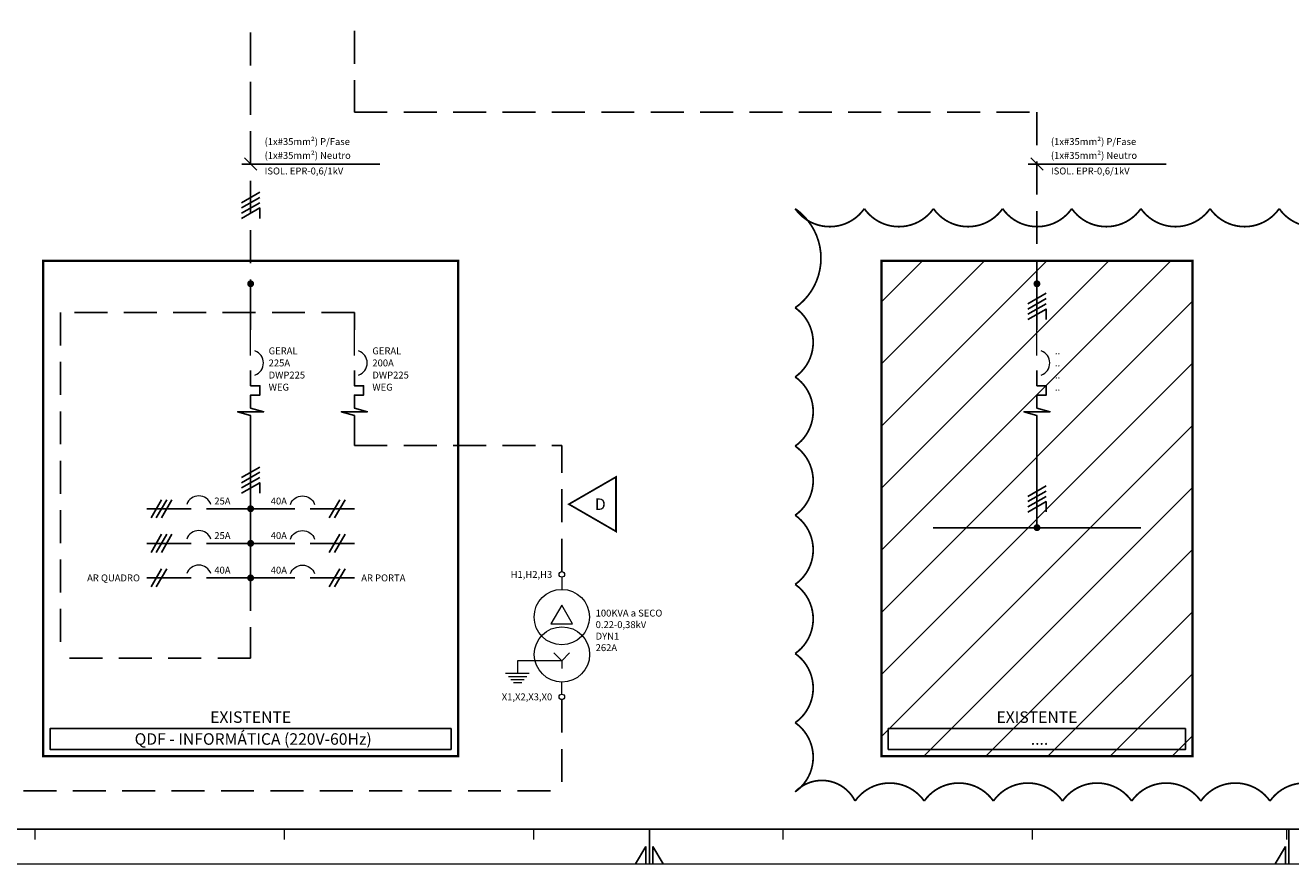
# Model space of a CAD drawing. Units: millimetres. Extents: x 0 to 1189, y 0 to 841.
# Drawn here: x 454 to 820, y 0 to 242 of the extents above; entities that cross this region are included whole.
import ezdxf
from ezdxf.enums import TextEntityAlignment as Align

# ---------------------------------------------------------------- set-up
doc = ezdxf.new("R2010")
doc.units = ezdxf.units.MM
doc.header["$LTSCALE"] = 1.5
doc.linetypes.add('DASHDOT2', pattern=[12.7, 6.35, -3.175, 0, -3.175])
doc.linetypes.add('HIDDEN', pattern=[9.525, 6.35, -3.175])
doc.layers.add('1', color=1, linetype='Continuous', lineweight=0)
for name, color, linetype in [('Barramento', 6, 'Continuous'), ('Cabo Externo Existente', 3, 'HIDDEN'), ('Cabo interno', 4, 'Continuous'), ('Componente', 5, 'Continuous'), ('Formato', 7, 'Continuous'), ('Texto', 7, 'Continuous')]:
    doc.layers.add(name, color=color, linetype=linetype)
doc.styles.add('Arial', font='arial.ttf')
doc.styles.add('CELTIM', font='romantic.ttf')
doc.styles.add('romans', font='romans.shx')

# ---------------------------------------------------------------- blocks, each defined once
blk = doc.blocks.new('DJ-1')
at = {"layer": 'Componente', "linetype": 'Continuous', "lineweight": 0}
blk.add_line((0, 10.45), (0, 14.45), dxfattribs=at)
at = {"layer": 'Componente'}
blk.add_lwpolyline([(0, -1), (0, 1), (-2.05, 1.59), (2.05, 1.59), (0, 2.17), (0, 4.22), (1.46, 4.22), (1.46, 5.68), (0, 5.68), (0, 8.05)], dxfattribs=at)
at = {"layer": 'Componente', "linetype": 'Continuous', "lineweight": 0}
blk.add_arc((0, 9.25), 2.02, 289.4712, 70.5288, dxfattribs=at)
blk = doc.blocks.new('PADRÃO A0')
at = {"layer": 'Formato', "lineweight": 13}
for p, q in [((456.32, 7), (456.32, 10)), ((528.45, 7), (528.45, 10)), ((600.57, 7), (600.57, 10)), ((634, 10), (634, 0)), ((672.7, 7), (672.7, 10)), ((744.82, 7), (744.82, 10)), ((818.38, 7), (818.38, 10)), ((819, 10), (819, 0))]:
    blk.add_line(p, q, dxfattribs=at)
at = {"layer": 'Formato'}
for p, q in [((634, 10), (634, 0)), ((819, 10), (819, 0)), ((633, 5), (630, 0)), ((633, 0), (633, 5)), ((635, 5), (638, 0)), ((635, 0), (635, 5)), ((818, 5), (815, 0)), ((818, 0), (818, 5))]:
    blk.add_line(p, q, dxfattribs=at)
at = {"layer": 'Formato', "color": 9, "lineweight": 13}
blk.add_lwpolyline([(0, 0), (1189, 0), (1189, 841), (0, 841)], close=True, dxfattribs=at)
at = {"layer": 'Formato', "const_width": 0.5}
blk.add_lwpolyline([(1179, 10), (25, 10), (25, 831), (1179, 831)], close=True, dxfattribs=at)
at = {"layer": 'Formato', "color": 3, "style": 'romans'}
for tag, p in [('10', (1014, 176.44)), ('11', (1028.01, 176.44)), ('07', (1014, 171.17)), ('08', (1028.01, 171.17)), ('04', (1014, 166.32)), ('05', (1028.01, 166.32)), ('01', (1013.62, 161.81)), ('02', (1028.07, 161.81))]:
    blk.add_attdef(tag, text='', height=2, dxfattribs=at).set_placement(p, align=Align.MIDDLE_CENTER)
for tag, p in [('12', (1040.1, 176.44)), ('09', (1040.1, 171.17)), ('06', (1040.08, 166.32)), ('03', (1040.08, 161.81))]:
    blk.add_attdef(tag, text='', height=2, dxfattribs=at).set_placement(p, align=Align.MIDDLE_LEFT)
at = {"layer": 'Formato', "color": 3}
for tag, p, height, style in [('2015', (1080, 150.5), 2, 'romans'), ('2015', (1080, 145.52), 2, 'romans'), ('CREA_Nº', (1028, 140.52), 2, 'romans'), ('ESCALA', (1028, 135.52), 2, 'romans'), ('Nº', (1008.53, 48.73), 5, 'CELTIM'), ('R0', (1143.53, 48.73), 5, 'CELTIM')]:
    blk.add_attdef(tag, p, '', height=height, dxfattribs=dict(at, style=style))
at = {"layer": 'Formato', "color": 162, "style": 'CELTIM'}
for tag, p in [('16', (1009.11, 83.44)), ('17', (1009.11, 75.94)), ('18', (1009.11, 68.44)), ('13', (1009.11, 33.64)), ('14', (1009.11, 26.14)), ('15', (1009.11, 18.64))]:
    blk.add_attdef(tag, p, '', height=4, dxfattribs=at)
blk = doc.blocks.new('DJ UNIP')
at = {"layer": 'Componente'}
for p, q in [((-6.58, 0), (-2.21, 0)), ((6.58, 0), (2.21, 0))]:
    blk.add_line(p, q, dxfattribs=at)
at = {"layer": 'Componente', "linetype": 'Continuous', "lineweight": 0}
blk.add_arc((0, 0), 3.71, 19.4712, 160.5288, dxfattribs=at)

msp = doc.modelspace()

# ---------------------------------------------------------------- hatches: boundary and pattern name
h = msp.add_hatch()
h.set_pattern_fill('ANSI31', color=8, scale=4)
h.set_pattern_definition([(45, (626.685, -774.051), (-8.98026, 8.98026), [])])
h.paths.add_polyline_path([(791.11, 31.06), (701.11, 31.06), (701.11, 174.39), (791.11, 174.39)])

# ---------------------------------------------------------------- linework, layer by layer
at = {"color": 1}
for p, q in [((516.18, 202.34), (556.05, 202.34)), ((516.91, 204.11), (520.45, 200.57)), ((743.61, 202.34), (783.48, 202.34)), ((744.34, 204.11), (747.87, 200.57))]:
    msp.add_line(p, q, dxfattribs=at)
at = {"color": 8}
for p, q in [((521.31, 194.18), (516.08, 191.15)), ((521.31, 192.66), (516.08, 189.64)), ((521.31, 191.15), (516.08, 188.13)), ((748.74, 164.96), (743.5, 161.93)), ((748.74, 163.45), (743.5, 160.42)), ((748.74, 161.93), (743.5, 158.91)), ((521.3, 114.72), (516.06, 111.7)), ((521.3, 113.21), (516.06, 110.18)), ((521.3, 111.7), (516.06, 108.67)), ((748.73, 109.25), (743.49, 106.23)), ((748.73, 107.74), (743.49, 104.72)), ((748.73, 106.23), (743.49, 103.2)), ((492.89, 105.27), (489.87, 100.03)), ((494.4, 105.27), (491.38, 100.03)), ((495.91, 105.27), (492.89, 100.03)), ((544.47, 105.27), (541.44, 100.03)), ((545.98, 105.27), (542.96, 100.03)), ((492.89, 95.27), (489.87, 90.03)), ((494.4, 95.27), (491.38, 90.03)), ((495.91, 95.27), (492.89, 90.03)), ((544.47, 95.27), (541.44, 90.03)), ((545.98, 95.27), (542.96, 90.03)), ((492.89, 85.27), (489.87, 80.03)), ((494.4, 85.27), (491.38, 80.03)), ((544.47, 85.27), (541.44, 80.03)), ((545.98, 85.27), (542.96, 80.03))]:
    msp.add_line(p, q, dxfattribs=at)
for points in [[(516.08, 186.62), (521.31, 189.64), (521.31, 186.64)], [(743.5, 157.4), (748.74, 160.42), (748.74, 157.42)], [(516.06, 107.16), (521.3, 110.18), (521.3, 107.18)], [(743.49, 101.69), (748.73, 104.72), (748.73, 101.72)]]:
    msp.add_lwpolyline(points, dxfattribs=at)
at = {"linetype": 'DASHDOT2', "lineweight": 0, "const_width": 0.667}
for points in [[(458.68, 174.39), (578.68, 174.39), (578.68, 31.06), (458.68, 31.06)], [(701.11, 174.39), (791.11, 174.39), (791.11, 31.06), (701.11, 31.06)]]:
    msp.add_lwpolyline(points, close=True, dxfattribs=at)
for points in [[(576.68, 39.06), (460.68, 39.06), (460.68, 33.06), (576.68, 33.06)], [(789.11, 39.06), (703.11, 39.06), (703.11, 33.06), (789.11, 33.06)]]:
    msp.add_3dface(points)
at = {"layer": '1', "const_width": 0.5}
msp.add_lwpolyline([(833.51, 18.12, 0.520567), (813.51, 18.12, 0.520567), (793.51, 18.12, 0.520567), (773.51, 18.12, 0.520567), (753.51, 18.12, 0.520567), (733.51, 18.12, 0.520567), (713.51, 18.12, 0.520567), (693.51, 18.12, 0.520567), (676.18, 20.78, 0.520567), (676.18, 40.78, 0.520567), (676.18, 60.78, 0.520567), (676.18, 80.78, 0.520567), (676.18, 100.78, 0.520567), (676.18, 120.78, 0.520567), (676.18, 140.78, 0.520567), (676.18, 160.78, 0.520567), (676.18, 189.44, 0.520567), (696.18, 189.44, 0.520567), (716.18, 189.44, 0.520567), (736.18, 189.44, 0.520567), (756.18, 189.44, 0.520567), (776.18, 189.44, 0.520567), (796.18, 189.44, 0.520567), (816.18, 189.44, 0.520567), (836.18, 189.44, 0.520567)], format="xyb", dxfattribs=at)
msp.add_lwpolyline([(610.73, 103.97), (624.36, 111.84), (624.36, 96.1)], close=True, dxfattribs=at)
at = {"layer": 'Barramento'}
for p, q in [((518.68, 154.39), (518.68, 167.72)), ((746.11, 154.39), (746.11, 167.72)), ((518.68, 82.65), (518.68, 125.94)), ((746.11, 97.18), (746.11, 125.94)), ((488.68, 102.65), (497.1, 102.65)), ((488.68, 102.65), (497.1, 102.65)), ((510.26, 102.65), (527.1, 102.65)), ((510.26, 102.65), (527.1, 102.65)), ((540.26, 102.65), (548.68, 102.65)), ((540.26, 102.65), (548.68, 102.65)), ((716.11, 97.18), (776.11, 97.18)), ((716.11, 97.18), (776.11, 97.18)), ((488.68, 92.65), (497.1, 92.65)), ((488.68, 92.65), (497.1, 92.65)), ((510.26, 92.65), (527.1, 92.65)), ((510.26, 92.65), (527.1, 92.65)), ((540.26, 92.65), (548.68, 92.65)), ((540.26, 92.65), (548.68, 92.65)), ((488.68, 82.65), (497.1, 82.65)), ((488.68, 82.65), (497.1, 82.65)), ((510.26, 82.65), (527.1, 82.65)), ((510.26, 82.65), (527.1, 82.65)), ((540.26, 82.65), (548.68, 82.65)), ((540.26, 82.65), (548.68, 82.65))]:
    msp.add_line(p, q, dxfattribs=at)
at = {"layer": 'Barramento', "const_width": 1}
for points in [[(518.18, 167.72, 1), (519.18, 167.72, 1)], [(745.61, 167.72, 1), (746.61, 167.72, 1)], [(518.18, 102.65, 1), (519.18, 102.65, 1)], [(745.61, 97.18, 1), (746.61, 97.18, 1)], [(518.18, 92.65, 1), (519.18, 92.65, 1)], [(518.18, 82.65, 1), (519.18, 82.65, 1)]]:
    msp.add_lwpolyline(points, format="xyb", close=True, dxfattribs=at)
at = {"layer": 'Cabo Externo Existente'}
for p, q in [((518.68, 311.84), (518.68, 167.72)), ((548.68, 312.34), (548.68, 217.34)), ((548.68, 217.34), (746.11, 217.34)), ((746.11, 217.34), (746.11, 168.22)), ((548.68, 159.39), (463.68, 159.39)), ((463.68, 159.39), (463.68, 59.46)), ((548.68, 154.39), (548.68, 159.39)), ((548.68, 125.94), (548.68, 120.94)), ((548.68, 120.94), (608.68, 120.94)), ((608.68, 84.46), (608.68, 120.94)), ((518.68, 82.65), (518.68, 59.46)), ((518.68, 59.46), (463.68, 59.46)), ((608.68, 47.44), (608.68, 21.06)), ((438.68, 21.06), (608.68, 21.06))]:
    msp.add_line(p, q, dxfattribs=at)
at = {"layer": 'Cabo Externo Existente', "linetype": 'Continuous', "lineweight": 0}
for centre in [(608.68, 83.66), (608.68, 48.24)]:
    msp.add_circle(centre, 0.8, dxfattribs=at)
at = {"layer": 'Cabo interno', "linetype": 'Continuous', "lineweight": 0}
for p, q in [((608.68, 82.86), (608.68, 79.32)), ((608.68, 82.86), (608.68, 79.26)), ((608.68, 49.04), (608.68, 52.52))]:
    msp.add_line(p, q, dxfattribs=at)
at = {"layer": 'Componente', "linetype": 'Continuous', "lineweight": 0}
for p, q in [((608.65, 58.69), (595.89, 58.69)), ((595.89, 58.69), (595.89, 54.96)), ((608.65, 58.69), (606.38, 60.95)), ((610.92, 60.95), (608.65, 58.69)), ((608.65, 58.69), (608.65, 56.42)), ((599.23, 54.96), (592.42, 54.96)), ((598.57, 54.07), (593.22, 54.07)), ((597.84, 53.18), (593.94, 53.18)), ((597.12, 52.28), (594.67, 52.28))]:
    msp.add_line(p, q, dxfattribs=at)
for centre in [(608.68, 71.32), (608.73, 60.52)]:
    msp.add_circle(centre, 8, dxfattribs=at)
msp.add_3dface([(608.68, 74.76), (605.54, 69.33), (611.82, 69.33)], dxfattribs=at)

# ---------------------------------------------------------------- block references
msp.add_blockref('PADRÃO A0', (0, 0))
at = {"layer": 'Componente', "xscale": 1.841166510496293, "yscale": 1.841166510496293, "zscale": 1.841166510496293}
for p in [(518.68, 127.78), (548.68, 127.78), (746.11, 127.78)]:
    msp.add_blockref('DJ-1', p, dxfattribs=at)
at = {"layer": 'Componente'}
for p in [(503.68, 102.65), (503.68, 92.65), (503.68, 82.65)]:
    msp.add_blockref('DJ UNIP', p, dxfattribs=at)
at = {"layer": 'Componente', "xscale": -1}
for p in [(533.68, 102.65), (533.68, 92.65), (533.68, 82.65)]:
    msp.add_blockref('DJ UNIP', p, dxfattribs=at)

# ---------------------------------------------------------------- texts
at = {"layer": 'Texto', "linetype": 'Continuous', "lineweight": 0, "style": 'romans'}
for s, p in [('(1x#35mm²) P/Fase', (522.72, 208.84)), ('(1x#35mm²) P/Fase', (750.15, 208.84)), ('(1x#35mm²) Neutro', (522.72, 204.84)), ('(1x#35mm²) Neutro', (750.15, 204.84)), ('ISOL. EPR-0,6/1kV', (522.72, 200.34)), ('ISOL. EPR-0,6/1kV', (750.15, 200.34)), ('GERAL', (523.89, 148.32)), ('GERAL', (553.89, 148.32)), ('..', (751.32, 148.32)), ('225A', (523.89, 144.82)), ('200A', (553.89, 144.82)), ('..', (751.32, 144.82)), ('DWP225', (523.89, 141.32)), ('DWP225', (553.89, 141.32)), ('..', (751.32, 141.32)), ('WEG', (523.89, 137.82)), ('WEG', (553.89, 137.82)), ('..', (751.32, 137.82)), ('25A', (508.18, 104.89)), ('25A', (508.18, 94.89)), ('40A', (508.18, 84.89)), ('AR PORTA', (550.68, 82.65)), ('100KVA a SECO', (618.47, 72.48)), ('0.22-0,38kV', (618.47, 69.14)), ('DYN1', (618.47, 65.81)), ('262A', (618.47, 62.48))]:
    msp.add_text(s, height=2, dxfattribs=at).set_placement(p, align=Align.MIDDLE_LEFT)
for s, p in [('40A', (529.18, 104.89)), ('40A', (529.18, 94.89)), ('40A', (529.18, 84.89)), ('H1,H2,H3', (605.91, 83.66)), ('AR QUADRO', (486.68, 82.65)), ('X1,X2,X3,X0', (605.91, 48.24))]:
    msp.add_text(s, height=2, dxfattribs=at).set_placement(p, align=Align.MIDDLE_RIGHT)
at = {"layer": 'Texto', "color": 4, "linetype": 'Continuous', "lineweight": 0, "style": 'Arial'}
for s, height, p in [('D', 3.33, (619.82, 103.97)), ('EXISTENTE', 3.333, (518.68, 42.39)), ('EXISTENTE', 3.333, (746.11, 42.39)), ('QDF - INFORMÁTICA (220V-60Hz)', 3.3333, (519.42, 36.06)), ('....', 3.333, (746.85, 36.06))]:
    msp.add_text(s, height=height, dxfattribs=at).set_placement(p, align=Align.MIDDLE_CENTER)

doc.saveas('drawing.dxf')
